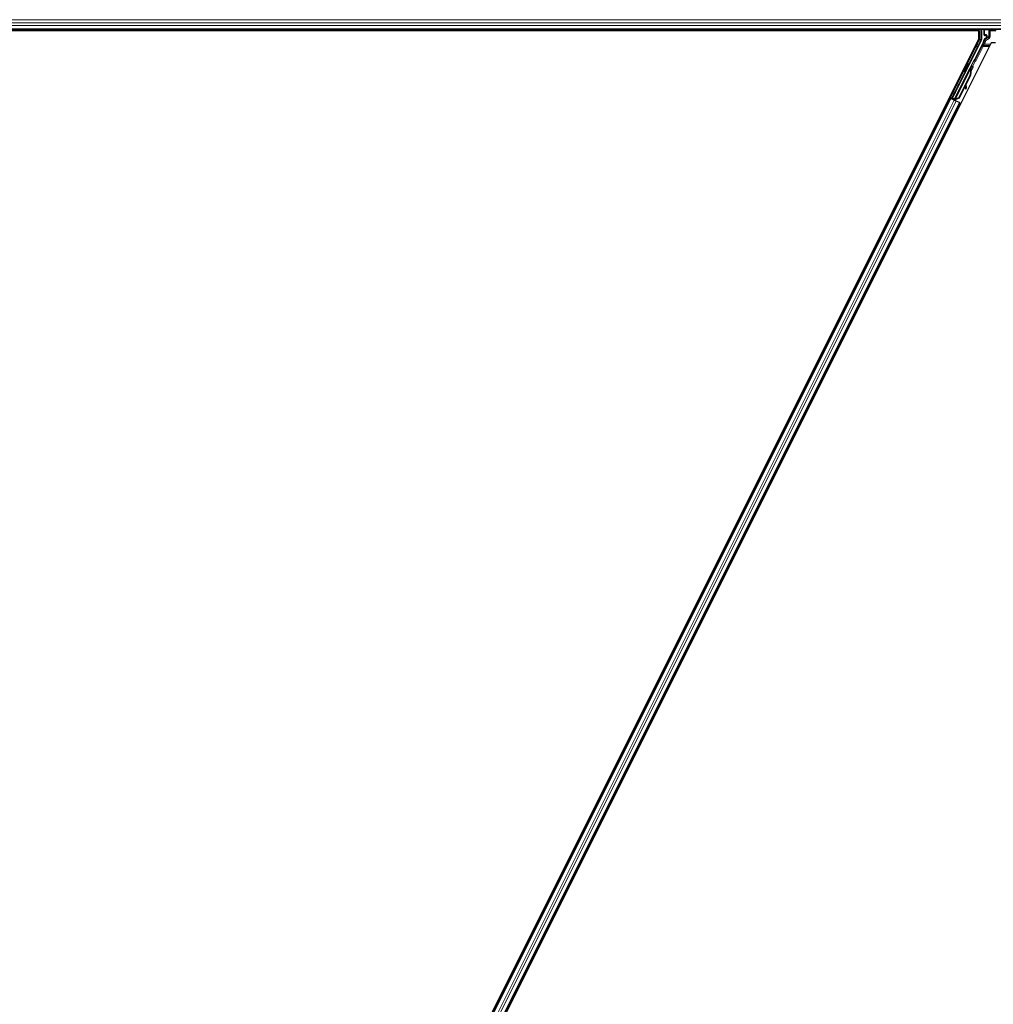
# Model space of a CAD drawing. Units: inches. Extents: x 19 to 1681, y 14 to 1081.
# Drawn here: x 1150 to 1174, y 528 to 552 of the extents above; entities that cross this region are included whole.
import ezdxf

# ---------------------------------------------------------------- set-up
doc = ezdxf.new("R2010")
doc.units = ezdxf.units.IN
doc.header["$LTSCALE"] = 50
doc.header["$MEASUREMENT"] = 0
doc.layers.add('Visible (ANSI)', color=7, linetype='Continuous', lineweight=25)
doc.layers.add('Visible Narrow (ANSI)', color=7, linetype='Continuous', lineweight=18)

msp = doc.modelspace()

# ---------------------------------------------------------------- linework, layer by layer
at = {"layer": 'Visible (ANSI)'}
for p, q in [((1185.2331, 552.0397), (1137.5837, 552.0397)), ((1173.6661, 552.0082), (1173.6819, 552.0397)), ((1173.7751, 552.0397), (1173.7751, 551.7937)), ((1173.833, 551.9035), (1173.833, 552.0359)), ((1173.6664, 552.0087), (1137.591, 552.0087)), ((1173.7037, 552.0082), (1137.5911, 552.0082)), ((1150.1088, 504.6135), (1173.7037, 551.8034)), ((1173.0647, 550.3658), (1173.7719, 551.7803)), ((1173.7037, 551.8034), (1173.7037, 552.0082)), ((1173.843, 551.8935), (1173.8831, 551.8935)), ((1173.8781, 551.8254), (1173.8475, 551.8078)), ((1173.8931, 551.8835), (1173.8931, 551.8514)), ((1174.0099, 551.7159), (1150.415, 504.526)), ((1173.8198, 551.738), (1173.601, 551.3004)), ((1174.1088, 551.7159), (1174.0099, 551.7159)), ((1173.1072, 550.3232), (1173.4895, 551.0878)), ((1173.5881, 551.2855), (1173.1156, 550.3404)), ((1173.4553, 551.2083), (1173.4732, 551.1994)), ((1173.4975, 551.0838), (1173.4895, 551.0878)), ((1173.5038, 551.0807), (1173.4975, 551.0838)), ((1173.4988, 551.1055), (1173.5078, 551.1234)), ((1173.4988, 551.1055), (1173.5131, 551.0984)), ((1173.4988, 551.0632), (1173.502, 551.0616)), ((1173.502, 551.0616), (1173.5045, 551.0604)), ((1173.5229, 551.1159), (1173.5025, 551.0754)), ((1173.5027, 551.0769), (1173.5223, 551.1162)), ((1173.5078, 551.1234), (1173.5221, 551.1163)), ((1173.5085, 551.123), (1173.5085, 551.123)), ((1173.5085, 551.123), (1173.5229, 551.1159)), ((1173.5103, 551.125), (1173.5179, 551.1211)), ((1173.5221, 551.1163), (1173.5131, 551.0984)), ((1173.5223, 551.1162), (1173.5221, 551.1163)), ((1173.5232, 551.1157), (1173.5229, 551.1159)), ((1173.4915, 550.9191), (1173.2165, 550.369)), ((1173.4972, 550.9163), (1173.2221, 550.3662)), ((1173.3547, 551.0071), (1173.3726, 550.9982)), ((1173.5012, 550.9143), (1173.3872, 550.6863)), ((1173.3734, 550.6586), (1173.2262, 550.3642)), ((1173.3723, 550.6666), (1173.381, 550.6056)), ((1173.3828, 550.5935), (1173.3986, 550.5957)), ((1173.3837, 550.593), (1173.3996, 550.5952)), ((1173.3968, 550.6078), (1173.3849, 550.6917)), ((1173.3862, 550.6943), (1173.398, 550.6072)), ((1173.0183, 550.3621), (1150.8768, 506.079)), ((1172.9901, 550.3762), (1173.0183, 550.3621)), ((1173.0877, 550.3362), (1173.0165, 550.3718)), ((1173.0183, 550.3621), (1173.0282, 550.3572)), ((1173.1061, 550.3183), (1173.0282, 550.3572)), ((1173.0436, 550.3588), (1173.0523, 550.3617)), ((1173.0523, 550.3617), (1173.1063, 550.4678)), ((1173.0908, 550.3424), (1173.0523, 550.3617)), ((1173.1081, 550.4669), (1173.0572, 550.3633)), ((1173.0572, 550.3633), (1173.0647, 550.3658)), ((1173.0572, 550.3633), (1173.1132, 550.3353)), ((1173.1156, 550.3404), (1173.0647, 550.3658)), ((1173.0924, 550.3457), (1173.0841, 550.3292)), ((1173.1155, 550.3398), (1173.1156, 550.3404)), ((1173.2165, 550.369), (1173.1365, 550.3385)), ((1173.2221, 550.3662), (1173.1421, 550.3357)), ((1173.2262, 550.3642), (1173.146, 550.3338)), ((1173.2165, 550.369), (1173.2221, 550.3662)), ((1173.2419, 550.2503), (1151.1004, 505.9672)), ((1173.1071, 550.3231), (1173.105, 550.3188)), ((1173.1061, 550.3183), (1173.1541, 550.2942)), ((1173.1071, 550.3231), (1173.1151, 550.3191)), ((1173.1151, 550.3191), (1173.1214, 550.3159)), ((1173.1214, 550.3159), (1173.1193, 550.3116)), ((1173.1275, 550.3246), (1173.1207, 550.311)), ((1173.1251, 550.3141), (1173.123, 550.3098)), ((1173.1394, 550.3103), (1173.1266, 550.3167)), ((1173.1396, 550.3369), (1173.1365, 550.3385)), ((1173.1421, 550.3357), (1173.1396, 550.3369)), ((1173.2319, 550.2553), (1173.1541, 550.2942)), ((1173.2319, 550.2553), (1173.2419, 550.2503)), ((1173.2419, 550.2503), (1173.2701, 550.2362))]:
    msp.add_line(p, q, dxfattribs=at)
for centre, major_axis, ratio, start_param, end_param in [((1173.843, 552.0359), (-0.00707, 0.00707), 0.9996955, 0.3992394, 0.7852459), ((1173.7451, 551.7937), (0.0292, -0.0069), 0.9998392, 6.0513979, 6.5149727), ((1173.708, 551.7939), (0.1217, -0.0287), 0.9998392, 6.0513979, 6.4368004), ((1173.843, 551.9035), (-0.00707, -0.00707), 0.9996955, 5.4979394, 7.0684312), ((1173.8631, 551.8514), (0.026, -0.015), 0.9997969, 5.7596745, 6.8066962), ((1173.8831, 551.8835), (0.00707, 0.00707), 0.9996955, 5.4979394, 7.0684312), ((1173.5921, 551.3049), (0.00895, -0.00447), 0.9998477, 5.7847198, 6.2831853), ((1173.4229, 551.0988), (0.0503, 0.1006), 0.0174524, 3.1415927, 6.2831853), ((1173.4228, 550.9535), (0.076, 0.1521), 0.005236, 0.0000035, 0.4899609), ((1173.3519, 550.989), (-0.076, -0.1521), 0.9184464, 1.5707874, 2.4612244), ((1173.3575, 550.9861), (-0.076, -0.1521), 0.9184464, 1.5707874, 2.4612244), ((1173.4967, 551.0619), (0.0418, 0.0836), 0.005236, 0.8740725, 1.4212308), ((1173.4371, 550.9463), (0.076, 0.1521), 0.005236, 0.0000035, 0.4899609), ((1173.4824, 551.069), (-0.0288, -0.0577), 0.005236, 2.8919155, 3.5173649), ((1173.49, 551.0652), (0.028, 0.0559), 0.0174524, 5.9993615, 6.2831853), ((1173.361, 550.9844), (-0.076, -0.1521), 0.9225381, 1.5708055, 2.2654352), ((1173.3786, 550.6232), (0.0041, -0.0297), 0.0043171, 5.3447923, 6.2831853), ((1173.3796, 550.6227), (0.0041, -0.0297), 0.0043171, 6.0841008, 6.2831853), ((1173.4236, 550.42), (-0.0276, 0.1981), 0.0043171, 5.8304256, 6.7300194), ((1173.3945, 550.6254), (0.0041, -0.0297), 0.0043171, 5.3447923, 6.7300194), ((1173.3954, 550.6249), (0.0041, -0.0297), 0.0043171, 5.8304256, 7.2156527), ((1173.0168, 550.3722), (0.0268, -0.0134), 0.0174551, 4.712389, 6.265732), ((1173.0969, 550.4468), (-0.0275, -0.055), 0.0174551, 1.9547688, 4.3284165), ((1173.1396, 550.3108), (0.0268, -0.0134), 0.0174551, 4.2169068, 4.712389)]:
    msp.add_ellipse(centre, major_axis=major_axis, ratio=ratio, start_param=start_param, end_param=end_param, dxfattribs=at)
for centre, major_axis, ratio in [((1174.0593, 552.0374), (-0.074, 0), 0.0174551), ((1173.405, 551.1077), (0.0503, 0.1006), 0.0174524), ((1173.2261, 550.7052), (0.0447, 0.0894), 0.0174551), ((1173.1226, 550.5054), (0.0288, 0.0577), 0.0174551), ((1173.1284, 550.5026), (0.0288, 0.0577), 0.0174551)]:
    msp.add_ellipse(centre, major_axis=major_axis, ratio=ratio, dxfattribs=at)
for points, knots in [([(1173.8475, 551.8078), (1173.8455, 551.8065), (1173.8435, 551.8051), (1173.8401, 551.8017), (1173.8385, 551.7998), (1173.8359, 551.7957), (1173.8349, 551.7935), (1173.8333, 551.7889), (1173.8328, 551.7865), (1173.8326, 551.7841)], [0, 0, 0, 0, 0.018443045, 0.018443045, 0.036881384, 0.036881384, 0.055319797, 0.055319797, 0.073762775, 0.073762775, 0.073762775, 0.073762775]), ([(1173.8879, 551.8198), (1173.8879, 551.8198), (1173.888, 551.8198), (1173.8952, 551.824), (1173.9013, 551.8303), (1173.9048, 551.8367)], [-0.083225687, -0.083225687, -0.083225687, -0.083225687, -0.0827497, -0.0827497, 0, 0, 0, 0]), ([(1173.4895, 551.0878), (1173.4894, 551.0877), (1173.4893, 551.0875), (1173.4893, 551.0874), (1173.4892, 551.0872), (1173.4892, 551.087), (1173.4891, 551.0869), (1173.4891, 551.0867), (1173.489, 551.0865), (1173.489, 551.0863), (1173.489, 551.0861), (1173.4889, 551.0859), (1173.4889, 551.0857), (1173.4889, 551.0855), (1173.4889, 551.0853), (1173.4889, 551.0851), (1173.4889, 551.0849), (1173.4889, 551.0847), (1173.4889, 551.0845), (1173.4889, 551.0843), (1173.4889, 551.084), (1173.489, 551.0838), (1173.489, 551.0836), (1173.489, 551.0834), (1173.4891, 551.0831), (1173.4891, 551.0829), (1173.4892, 551.0826), (1173.4892, 551.0824), (1173.4893, 551.0822), (1173.4893, 551.082), (1173.4894, 551.0818), (1173.4895, 551.0815), (1173.4896, 551.0812), (1173.4897, 551.0809), (1173.4897, 551.0806), (1173.4898, 551.0803), (1173.4899, 551.0801), (1173.49, 551.0798), (1173.4901, 551.0795), (1173.4902, 551.0792), (1173.4903, 551.079), (1173.4904, 551.0787), (1173.4906, 551.0784), (1173.4907, 551.0781), (1173.4908, 551.0778), (1173.4909, 551.0775), (1173.4911, 551.0772), (1173.4912, 551.0769), (1173.4913, 551.0766), (1173.4915, 551.0763), (1173.4916, 551.076), (1173.4918, 551.0757), (1173.4919, 551.0754), (1173.4921, 551.0751), (1173.4923, 551.0748), (1173.4925, 551.0743), (1173.4927, 551.0739), (1173.4929, 551.0735), (1173.493, 551.0733), (1173.4931, 551.073), (1173.4933, 551.0728), (1173.4934, 551.0725), (1173.4936, 551.0721), (1173.4938, 551.0718), (1173.494, 551.0715), (1173.4942, 551.0711), (1173.4944, 551.0708), (1173.4946, 551.0704), (1173.4948, 551.0701), (1173.495, 551.0697), (1173.4952, 551.0694), (1173.4954, 551.069), (1173.4956, 551.0687), (1173.4958, 551.0683), (1173.496, 551.068), (1173.4962, 551.0676), (1173.4964, 551.0673), (1173.4966, 551.0669), (1173.4968, 551.0665), (1173.497, 551.0662), (1173.4973, 551.0658), (1173.4975, 551.0655), (1173.4977, 551.0651), (1173.4979, 551.0647), (1173.4981, 551.0643), (1173.4984, 551.064), (1173.4986, 551.0636), (1173.4988, 551.0632)], [0, 0, 0, 0, 0.00372486, 0.00372486, 0.00372486, 0.00745131, 0.00745131, 0.00745131, 0.01117751, 0.01117751, 0.01117751, 0.01490162, 0.01490162, 0.01490162, 0.0186218, 0.0186218, 0.0186218, 0.02233619, 0.02233619, 0.02233619, 0.02604296, 0.02604296, 0.02604296, 0.02974029, 0.02974029, 0.02974029, 0.03342638, 0.03342638, 0.03342638, 0.03640947, 0.03640947, 0.03640947, 0.04076926, 0.04076926, 0.04076926, 0.04443837, 0.04443837, 0.04443837, 0.04810536, 0.04810536, 0.04810536, 0.05176846, 0.05176846, 0.05176846, 0.05542591, 0.05542591, 0.05542591, 0.05907595, 0.05907595, 0.05907595, 0.06271684, 0.06271684, 0.06271684, 0.06634687, 0.06634687, 0.06634687, 0.07096446, 0.07096446, 0.07096446, 0.07357217, 0.07357217, 0.07357217, 0.07718059, 0.07718059, 0.07718059, 0.08078786, 0.08078786, 0.08078786, 0.08439152, 0.08439152, 0.08439152, 0.08798912, 0.08798912, 0.08798912, 0.09157823, 0.09157823, 0.09157823, 0.09515641, 0.09515641, 0.09515641, 0.09872131, 0.09872131, 0.09872131, 0.10227061, 0.10227061, 0.10227061, 0.10580207, 0.10580207, 0.10580207, 0.10580207]), ([(1173.5045, 551.0604), (1173.5044, 551.0607), (1173.5043, 551.061), (1173.5043, 551.0613), (1173.5042, 551.0616), (1173.5042, 551.0618), (1173.5041, 551.0621), (1173.5041, 551.0624), (1173.504, 551.0627), (1173.5039, 551.063), (1173.5039, 551.0633), (1173.5038, 551.0636), (1173.5038, 551.0638), (1173.5037, 551.0641), (1173.5037, 551.0644), (1173.5036, 551.0647), (1173.5036, 551.0649), (1173.5035, 551.0652), (1173.5035, 551.0655), (1173.5034, 551.0658), (1173.5033, 551.0662), (1173.5033, 551.0665), (1173.5032, 551.0667), (1173.5032, 551.0669), (1173.5032, 551.0671), (1173.5031, 551.0674), (1173.5031, 551.0676), (1173.5031, 551.0679), (1173.503, 551.0682), (1173.503, 551.0684), (1173.5029, 551.0687), (1173.5029, 551.0689), (1173.5029, 551.0692), (1173.5028, 551.0695), (1173.5028, 551.0697), (1173.5028, 551.07), (1173.5027, 551.0702), (1173.5027, 551.0705), (1173.5027, 551.0707), (1173.5027, 551.071), (1173.5026, 551.0712), (1173.5026, 551.0714), (1173.5026, 551.0717), (1173.5026, 551.0719), (1173.5026, 551.0722), (1173.5026, 551.0724), (1173.5025, 551.0726), (1173.5025, 551.0729), (1173.5025, 551.0731), (1173.5025, 551.0733), (1173.5025, 551.0736), (1173.5025, 551.0738), (1173.5025, 551.0741), (1173.5025, 551.0744), (1173.5025, 551.0746), (1173.5025, 551.0748), (1173.5025, 551.0749), (1173.5025, 551.0751), (1173.5025, 551.0753), (1173.5025, 551.0755), (1173.5026, 551.0757), (1173.5026, 551.0759), (1173.5026, 551.0762), (1173.5026, 551.0764), (1173.5026, 551.0766), (1173.5027, 551.0768), (1173.5027, 551.077), (1173.5027, 551.0772), (1173.5027, 551.0774), (1173.5028, 551.0776), (1173.5028, 551.0777), (1173.5029, 551.0779), (1173.5029, 551.0781), (1173.5029, 551.0783), (1173.503, 551.0785), (1173.503, 551.0787), (1173.5031, 551.0789), (1173.5031, 551.079), (1173.5032, 551.0792), (1173.5032, 551.0794), (1173.5033, 551.0795), (1173.5034, 551.0797), (1173.5034, 551.0799), (1173.5035, 551.0801), (1173.5036, 551.0802), (1173.5036, 551.0804), (1173.5037, 551.0805), (1173.5038, 551.0807)], [0, 0, 0, 0, 0.002346749, 0.002346749, 0.002346749, 0.004698508, 0.004698508, 0.004698508, 0.007052327, 0.007052327, 0.007052327, 0.009405267, 0.009405267, 0.009405267, 0.011754434, 0.011754434, 0.011754434, 0.014097016, 0.014097016, 0.014097016, 0.017052365, 0.017052365, 0.017052365, 0.018755583, 0.018755583, 0.018755583, 0.021080949, 0.021080949, 0.021080949, 0.023405692, 0.023405692, 0.023405692, 0.025728618, 0.025728618, 0.025728618, 0.028048554, 0.028048554, 0.028048554, 0.030364354, 0.030364354, 0.030364354, 0.032674905, 0.032674905, 0.032674905, 0.034979129, 0.034979129, 0.034979129, 0.037275988, 0.037275988, 0.037275988, 0.039564488, 0.039564488, 0.039564488, 0.042479447, 0.042479447, 0.042479447, 0.044115395, 0.044115395, 0.044115395, 0.046386054, 0.046386054, 0.046386054, 0.048655059, 0.048655059, 0.048655059, 0.050921413, 0.050921413, 0.050921413, 0.05318414, 0.05318414, 0.05318414, 0.055442288, 0.055442288, 0.055442288, 0.057694932, 0.057694932, 0.057694932, 0.059941178, 0.059941178, 0.059941178, 0.062180163, 0.062180163, 0.062180163, 0.06441106, 0.06441106, 0.06441106, 0.066633081, 0.066633081, 0.066633081, 0.066633081]), ([(1173.5513, 551.1408), (1173.5531, 551.1397), (1173.5549, 551.1383), (1173.5573, 551.1356), (1173.5582, 551.1344), (1173.5599, 551.1312), (1173.5607, 551.1292), (1173.5613, 551.1261), (1173.5614, 551.1251), (1173.5614, 551.1232), (1173.5614, 551.1223), (1173.5613, 551.1209), (1173.5612, 551.1203), (1173.561, 551.119), (1173.5608, 551.1183), (1173.5605, 551.1173), (1173.5604, 551.1168), (1173.5601, 551.1159), (1173.5599, 551.1154), (1173.5591, 551.1134), (1173.5585, 551.112), (1173.5565, 551.1076), (1173.5549, 551.1041), (1173.5506, 551.0951), (1173.5477, 551.089), (1173.5414, 551.076), (1173.538, 551.0691), (1173.531, 551.055), (1173.5273, 551.0476), (1173.5207, 551.0343), (1173.5176, 551.0282), (1173.5147, 551.0225)], [0, 0, 0, 0, 0.01656432, 0.01656432, 0.0278287, 0.0278287, 0.04423259, 0.04423259, 0.05206842, 0.05206842, 0.05910161, 0.05910161, 0.06433143, 0.06433143, 0.07197254, 0.07197254, 0.07920847, 0.07920847, 0.09188736, 0.09188736, 0.12987066, 0.12987066, 0.18498155, 0.18498155, 0.25168304, 0.25168304, 0.31370619, 0.31370619, 0.37512365, 0.37512365, 0.42723491, 0.42723491, 0.42723491, 0.42723491]), ([(1173.5173, 551.1215), (1173.5179, 551.1226), (1173.5184, 551.1236), (1173.5209, 551.1283), (1173.5223, 551.1307), (1173.5239, 551.1334), (1173.5242, 551.1338), (1173.5248, 551.1347), (1173.5252, 551.1352), (1173.526, 551.1362), (1173.5263, 551.1366), (1173.5272, 551.1376), (1173.5278, 551.1381), (1173.5292, 551.1393), (1173.53, 551.1399), (1173.5322, 551.1412), (1173.5336, 551.1419), (1173.5369, 551.143), (1173.5389, 551.1433), (1173.543, 551.1434), (1173.5452, 551.1431), (1173.5486, 551.1421), (1173.55, 551.1415), (1173.5513, 551.1408)], [1.26193734, 1.26193734, 1.26193734, 1.26193734, 1.27851335, 1.27851335, 1.34164875, 1.34164875, 1.35420126, 1.35420126, 1.36367158, 1.36367158, 1.36930434, 1.36930434, 1.3763188, 1.3763188, 1.38424444, 1.38424444, 1.39601611, 1.39601611, 1.41116617, 1.41116617, 1.4273365, 1.4273365, 1.43860779, 1.43860779, 1.43860779, 1.43860779]), ([(1173.5978, 551.2967), (1173.5958, 551.2952), (1173.5939, 551.2936), (1173.5906, 551.2898), (1173.5892, 551.2877), (1173.5881, 551.2855)], [0, 0, 0, 0, 0.019000334, 0.019000334, 0.038000618, 0.038000618, 0.038000618, 0.038000618]), ([(1173.1365, 550.3385), (1173.1306, 550.3373), (1173.1252, 550.3359), (1173.1207, 550.3341), (1173.1174, 550.3327), (1173.1146, 550.3312), (1173.1123, 550.3294), (1173.11, 550.3275), (1173.1083, 550.3255), (1173.1071, 550.3231)], [0, 0, 0, 0, 0.04830059, 0.04830059, 0.04830059, 0.08291018, 0.08291018, 0.08291018, 0.11752004, 0.11752004, 0.11752004, 0.11752004]), ([(1173.1214, 550.3159), (1173.1234, 550.32), (1173.1262, 550.3235), (1173.1298, 550.3268), (1173.1333, 550.3301), (1173.1375, 550.3329), (1173.1421, 550.3357)], [0, 0, 0, 0, 0.041952806, 0.041952806, 0.041952806, 0.083905617, 0.083905617, 0.083905617, 0.083905617]), ([(1173.1251, 550.3141), (1173.1272, 550.3181), (1173.13, 550.3217), (1173.1336, 550.3249), (1173.1371, 550.3282), (1173.1413, 550.331), (1173.146, 550.3338)], [0, 0, 0, 0, 0.041952806, 0.041952806, 0.041952806, 0.083905617, 0.083905617, 0.083905617, 0.083905617])]:
    msp.add_open_spline(points, degree=3, knots=knots, dxfattribs=at)
at = {"layer": 'Visible Narrow (ANSI)'}
for p, q in [((1185.3417, 552.2762), (1137.463, 552.2762)), ((1185.3049, 552.1972), (1137.4941, 552.1972)), ((1185.2745, 552.1322), (1137.5276, 552.1322)), ((1185.238, 552.0532), (1137.5786, 552.0532)), ((1173.7301, 552.0397), (1173.7301, 551.7972)), ((1173.7601, 551.7972), (1173.7601, 552.0397)), ((1173.833, 552.0359), (1173.8418, 552.0272)), ((1173.8418, 552.0272), (1173.8447, 552.0272)), ((1173.8418, 552.0272), (1173.8418, 551.9122)), ((1173.8447, 551.9122), (1173.8447, 552.0272)), ((1173.8447, 552.0272), (1173.9541, 552.0253)), ((1173.8518, 552.0372), (1173.8493, 552.0397)), ((1173.9611, 552.0353), (1173.8518, 552.0372)), ((1173.9856, 552.0309), (1173.9821, 552.0344)), ((1173.9856, 552.0309), (1173.9856, 552.0009)), ((1174.1211, 552.0309), (1173.9856, 552.0309)), ((1173.7301, 551.7972), (1173.6698, 551.6767)), ((1173.6966, 551.6633), (1173.7569, 551.7838)), ((1173.7569, 551.7838), (1173.7301, 551.7972)), ((1173.7301, 551.7972), (1173.7601, 551.7972)), ((1173.7569, 551.7838), (1173.7719, 551.7803)), ((1173.7751, 551.7937), (1173.7601, 551.7972)), ((1173.8418, 551.9122), (1173.833, 551.9035)), ((1173.8447, 551.9122), (1173.8418, 551.9122)), ((1173.843, 551.8935), (1173.8518, 551.9022)), ((1173.8855, 551.9129), (1173.8447, 551.9122)), ((1173.8518, 551.9022), (1173.8926, 551.9029)), ((1173.9406, 551.8442), (1173.862, 551.7988)), ((1173.862, 551.7988), (1173.877, 551.7728)), ((1173.877, 551.7728), (1173.9556, 551.8182)), ((1173.8879, 551.8198), (1173.8781, 551.8254)), ((1173.8926, 551.9029), (1173.8831, 551.8935)), ((1173.8862, 551.9086), (1173.8862, 551.9086)), ((1173.8879, 551.8198), (1173.9362, 551.8467)), ((1173.8931, 551.8835), (1173.9029, 551.8933)), ((1173.9029, 551.8457), (1173.8931, 551.8514)), ((1173.9058, 551.8933), (1173.9029, 551.8933)), ((1173.9029, 551.8933), (1173.9029, 551.8457)), ((1173.9029, 551.8457), (1173.9058, 551.8457)), ((1173.9383, 551.8554), (1173.9048, 551.8367)), ((1173.9058, 551.8457), (1173.9058, 551.8933)), ((1173.9362, 551.8467), (1173.9406, 551.8442)), ((1173.9556, 551.8182), (1173.9406, 551.8442)), ((1173.9514, 552.0051), (1173.9485, 552.0051)), ((1173.9485, 552.0051), (1173.9485, 551.8726)), ((1173.9514, 551.8726), (1173.9485, 551.8726)), ((1173.9514, 551.8726), (1173.9514, 552.0051)), ((1173.9514, 552.0051), (1173.9556, 552.0009)), ((1173.9556, 551.8701), (1173.9514, 551.8726)), ((1173.9856, 552.0009), (1173.9556, 552.0009)), ((1173.9556, 552.0009), (1173.9556, 551.8701)), ((1173.9856, 551.8701), (1173.9556, 551.8701)), ((1173.9856, 552.0009), (1174.1211, 552.0009)), ((1173.9856, 551.8701), (1173.9856, 552.0009)), ((1173.6407, 551.6201), (1173.0165, 550.3718)), ((1173.4658, 551.2031), (1173.6676, 551.6067)), ((1173.6121, 551.6201), (1173.6407, 551.6201)), ((1173.7852, 551.6335), (1173.6151, 551.2934)), ((1173.6407, 551.6484), (1173.6262, 551.6484)), ((1173.6698, 551.6767), (1173.6404, 551.6767)), ((1173.6407, 551.6484), (1173.6407, 551.6201)), ((1173.6407, 551.6201), (1173.6676, 551.6067)), ((1173.6419, 551.28), (1173.812, 551.6201)), ((1173.6698, 551.6767), (1173.6966, 551.6633)), ((1173.7852, 551.6335), (1173.812, 551.6201)), ((1173.812, 551.6201), (1173.812, 551.6484)), ((1173.9762, 551.6484), (1173.812, 551.6484)), ((1173.812, 551.6201), (1173.962, 551.6201)), ((1173.8349, 551.7344), (1173.8127, 551.6901)), ((1173.8395, 551.6767), (1173.8127, 551.6901)), ((1173.8198, 551.738), (1173.8349, 551.7344)), ((1173.8617, 551.721), (1173.8349, 551.7344)), ((1173.8395, 551.6767), (1173.8617, 551.721)), ((1173.9903, 551.6767), (1173.8395, 551.6767)), ((1173.877, 551.7728), (1173.8472, 551.7762)), ((1173.6151, 551.2934), (1173.601, 551.3004)), ((1173.1365, 550.3385), (1173.4988, 551.0632)), ((1173.5866, 551.2719), (1173.5126, 551.1238)), ((1173.5538, 551.1391), (1173.6135, 551.2585)), ((1173.6135, 551.2585), (1173.5866, 551.2719)), ((1173.608, 551.288), (1173.6135, 551.2585)), ((1173.6151, 551.2934), (1173.6419, 551.28)), ((1173.0436, 550.3588), (1173.3651, 551.0019)), ((1173.4915, 550.9191), (1173.4972, 550.9163)), ((1173.381, 550.6056), (1173.3968, 550.6078)), ((1173.3984, 550.5981), (1173.3991, 550.5982)), ((1173.0282, 550.3572), (1150.8867, 506.0741)), ((1173.1081, 550.4669), (1173.1063, 550.4678)), ((1173.1061, 550.3183), (1150.9646, 506.0352)), ((1173.1541, 550.2942), (1151.0126, 506.0111)), ((1173.2319, 550.2553), (1151.0904, 505.9722)), ((1172.93, 550.1855), (1172.9018, 550.1996)), ((1172.9513, 550.2281), (1172.9231, 550.2422)), ((1172.9564, 550.2384), (1172.9283, 550.2525)), ((1172.9584, 550.2423), (1172.9302, 550.2564)), ((1173.1275, 550.3246), (1173.1207, 550.311)), ((1173.1216, 550.3105), (1173.1297, 550.3267)), ((1173.1251, 550.3141), (1173.1327, 550.3293)), ((1173.1394, 550.3103), (1173.1523, 550.3362)), ((1173.148, 550.338), (1173.146, 550.3338)), ((1173.2031, 550.1022), (1173.1749, 550.1163)), ((1173.2082, 550.1125), (1173.18, 550.1266)), ((1173.2102, 550.1164), (1173.182, 550.1305)), ((1173.1818, 550.0596), (1173.1536, 550.0737))]:
    msp.add_line(p, q, dxfattribs=at)
for centre, radius, start, end in [((1173.8518, 552.0272), 0.01, 90, 179.98255), ((1173.9856, 552.0009), 0.03, 90, 179.98255), ((1173.8518, 551.9122), 0.01, 180, 269.98255)]:
    msp.add_arc(centre, radius, start, end, dxfattribs=at)
for centre, major_axis, ratio, start_param, end_param in [((1173.8518, 552.0272), (0.00017, 0.01), 0.7070529, 0.0246821, 1.5831374), ((1173.9892, 552.0044), (-0.0376, 0.016), 0.9751956, 6.1452221, 6.6756559), ((1173.9821, 552.0044), (-0.0284, 0.0121), 0.9670933, 5.1047656, 6.6752573), ((1173.9611, 552.0253), (0.00017, 0.01), 0.7070529, 0.0246821, 1.5831374), ((1173.7301, 551.7972), (0.0134, 0.0268), 0.9998562, 4.712389, 5.1759638), ((1173.8518, 551.9122), (0.00017, -0.01), 0.7070529, 4.700048, 6.2585033), ((1173.877, 551.7728), (-0.026, -0.015), 0.9998903, 4.712389, 5.6460627), ((1173.8855, 551.8929), (0.0188, 0.008), 0.9751956, 5.8907147, 7.4612064), ((1173.8926, 551.9129), (0.00017, -0.01), 0.7070529, 4.700048, 6.2585033), ((1173.8926, 551.8929), (0.00958, 0.00414), 0.9512323, 5.8929392, 7.4634309), ((1173.9119, 551.8367), (-0.00973, 0.0023), 0.224484, 0.0197838, 0.8119443), ((1173.8722, 551.8461), (0.0297, -0.0082), 0.973048, 0.0334592, 0.2614373), ((1173.8651, 551.8461), (0.0393, -0.0108), 0.9797, 0.0336894, 0.2616675), ((1173.921, 551.8728), (0.0293, -0.008), 0.9864376, 5.4974519, 6.5444736), ((1173.9312, 551.8554), (0.00487, -0.00874), 0.6578853, 0.0231756, 1.2194364), ((1173.9281, 551.8728), (0.0197, -0.0054), 0.9797, 5.4978311, 6.5448528), ((1173.9256, 551.8701), (0.026, -0.015), 0.9993911, 5.7596745, 6.8066962), ((1173.9256, 551.8701), (0.052, -0.03), 0.9997969, 5.7596745, 6.8066962), ((1173.6686, 551.6767), (0.03, 0.03), 0.019508, 3.5009499, 4.7319093), ((1173.6407, 551.6201), (0.0262, -0.0146), 0.927067, 0.0465695, 2.0461382), ((1173.6955, 551.6633), (0.03, 0.06), 0.0156113, 3.4892374, 4.7201969), ((1173.8139, 551.6901), (-0.03, -0.06), 0.0156113, 4.7201969, 5.9511563), ((1173.812, 551.6201), (-0.0274, 0.0122), 0.9326139, 5.1056122, 6.2348052), ((1173.8407, 551.6767), (-0.03, -0.03), 0.019508, 4.7319093, 5.9628687), ((1173.723, 551.7904), (0.1217, -0.0287), 0.9997621, 6.0513979, 6.4016226), ((1173.723, 551.7904), (0.1509, -0.0356), 0.9998392, 6.0513979, 6.4016226), ((1173.49, 551.0652), (0.0335, 0.0671), 0.0174524, 5.6396727, 6.8688709), ((1173.6101, 551.2958), (-0.0179, -0.0358), 0.4285801, 5.2110479, 5.6355647), ((1173.6135, 551.2585), (-0.0295, -0.0055), 0.9999455, 4.712389, 5.6356212), ((1173.637, 551.2824), (-0.0422, 0.0211), 0.2121402, 0.4984655, 0.9231757), ((1173.6061, 551.2979), (0.00895, -0.00448), 0.9989349, 5.3600096, 6.2831853), ((1173.6061, 551.2979), (0.0358, -0.0179), 0.9998477, 5.3600096, 6.2831853)]:
    msp.add_ellipse(centre, major_axis=major_axis, ratio=ratio, start_param=start_param, end_param=end_param, dxfattribs=at)
for points, knots in [([(1173.9541, 552.0253), (1173.9565, 552.0264), (1173.959, 552.0279), (1173.9614, 552.0291), (1173.9624, 552.0296), (1173.9633, 552.0301), (1173.9643, 552.0306), (1173.9645, 552.0306), (1173.9647, 552.0307), (1173.9648, 552.0308), (1173.9667, 552.0316), (1173.9686, 552.0323), (1173.9705, 552.0329), (1173.9743, 552.034), (1173.9782, 552.0345), (1173.9821, 552.0344)], [0.00000878, 0.00000878, 0.00000878, 0.00000878, 0.03748003, 0.03748003, 0.03748003, 0.05174673, 0.05174673, 0.05174673, 0.05428039, 0.05428039, 0.05428039, 0.08142058, 0.08142058, 0.08142058, 0.13634509, 0.13634509, 0.13634509, 0.13634509]), ([(1173.9821, 552.0344), (1173.9821, 552.0344), (1173.9821, 552.0344), (1173.9801, 552.0345), (1173.9773, 552.0347), (1173.9713, 552.035), (1173.9662, 552.0352), (1173.9611, 552.0353)], [-0.13634509, -0.13634509, -0.13634509, -0.13634509, -0.13570097, -0.13570097, -0.08142058, -0.05428039, 0, 0, 0, 0])]:
    msp.add_open_spline(points, degree=3, knots=knots, dxfattribs=at)
for points in [[(1173.8326, 551.7841), (1173.8375, 551.7815), (1173.8424, 551.7789), (1173.8472, 551.7762)], [(1173.862, 551.7988), (1173.8573, 551.8018), (1173.8524, 551.8048), (1173.8475, 551.8078)], [(1173.9021, 551.8389), (1173.9003, 551.8312), (1173.895, 551.8239), (1173.8879, 551.8198)]]:
    msp.add_open_spline(points, degree=3, dxfattribs=at)

doc.saveas('drawing.dxf')
